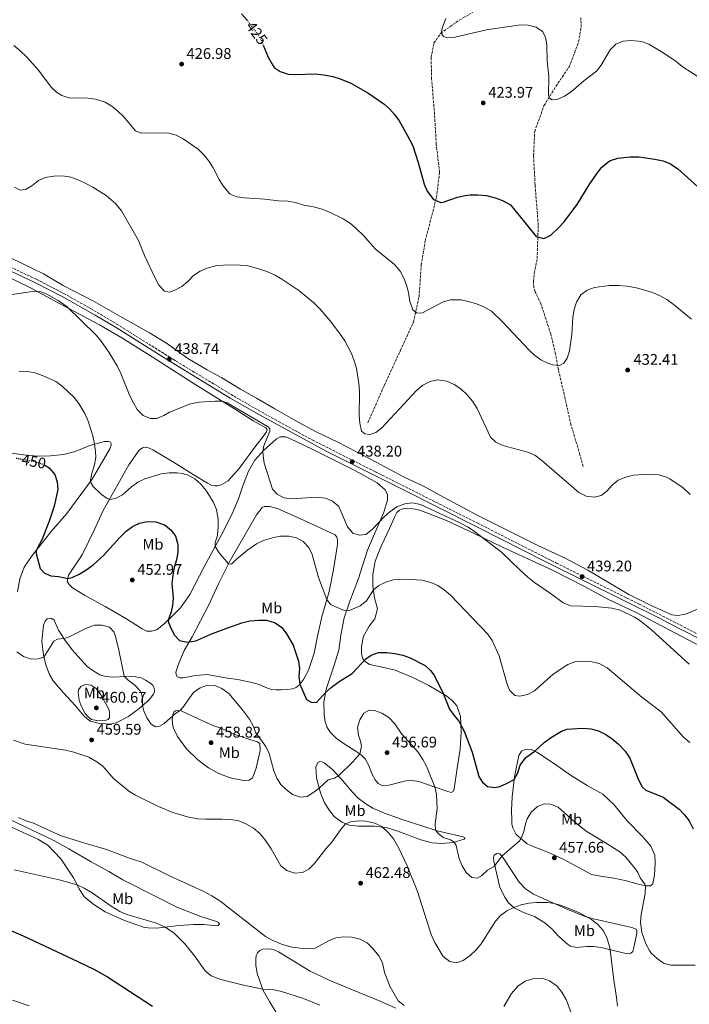
# Model space of a CAD drawing. Units: metres. Extents: x 587330 to 590794, y 4701221 to 4703577.
# Drawn here: x 589019 to 589453, y 4702046 to 4702686 of the extents above; entities that cross this region are included whole.
import ezdxf
from ezdxf.enums import TextEntityAlignment as Align

# ---------------------------------------------------------------- set-up
doc = ezdxf.new("R2010")
doc.units = ezdxf.units.M
doc.header["$MEASUREMENT"] = 0
doc.linetypes.add('DGN Style 3', pattern=[2.435891, 1.739922, -0.695969])
doc.linetypes.add('DGN Style 5', pattern=[1.217945, 0.521977, -0.695969])
for name, color, linetype, lineweight in [('Barranco lineal', 142, 'DGN Style 3', 13), ('Camino', 7, 'DGN Style 3', 0), ('Cota de curva de nivel directora', 7, 'Continuous', 0), ('Cota de punto acotado terreno', 7, 'Continuous', 0), ('Curva de nivel directora', 30, 'Continuous', 30), ('Curva de nivel directora no vista', 30, 'DGN Style 5', 30), ('Curva de nivel intermedia', 30, 'Continuous', 0), ('Etiqueta de uso rústico', 92, 'Continuous', 0), ('Línea de cambio de uso (parcela vista)', 92, 'Continuous', 0), ('Margen derecho', 7, 'Continuous', 0), ('Punto acotado terreno (símbolo)', 7, 'Continuous', 0)]:
    doc.layers.add(name, color=color, linetype=linetype, lineweight=lineweight)
doc.styles.add('Style-Arial', font='arial.ttf')

# ---------------------------------------------------------------- blocks, each defined once
blk = doc.blocks.new('5PATER')
at = {"layer": 'Punto acotado terreno (símbolo)', "linetype": 'Continuous', "lineweight": 0}
h = blk.add_hatch(color=51, dxfattribs=at)
edge = h.paths.add_edge_path()
edge.add_ellipse((0, 0), major_axis=(-0.11, -0.111), ratio=0.999422, start_angle=0, end_angle=360)

msp = doc.modelspace()

# ---------------------------------------------------------------- linework, layer by layer
at = {"layer": 'Barranco lineal', "color": 142, "linetype": 'DGN Style 3', "lineweight": 13}
for points in [[(589244.64, 4702423.8, 434.67), (589255.23, 4702447.98, 433.46), (589265.76, 4702470.79, 432.26), (589274.21, 4702489.17, 430.45), (589277.81, 4702505.53, 429.54), (589279.3, 4702526.22, 428.34), (589281.9, 4702541.9, 426.83), (589289.11, 4702570.04, 425.02), (589291.18, 4702586.43, 424.42), (589289.02, 4702604.52, 423.51), (589287.9, 4702624.09, 422.61), (589285.99, 4702646.98, 422), (589285.68, 4702660.91, 420.8), (589287.5, 4702670.26, 420.19), (589291.88, 4702676.68, 420.19), (589303.9, 4702685.2, 418.99), (589315.69, 4702692.04, 418.32)], [(589384.46, 4702395.26, 433.82), (589382.29, 4702403.02, 433.7), (589376.45, 4702422.32, 432.74), (589372.66, 4702439.46, 432.14), (589368.31, 4702458.22, 430.63), (589366.42, 4702468.43, 429.72), (589363.35, 4702481.46, 429.12), (589356.91, 4702500.97, 427.91), (589353.3, 4702508.89, 427.31), (589352.31, 4702511.85, 427.01), (589352.12, 4702515.66, 426.41), (589352.63, 4702520.98, 426.1), (589354.52, 4702530.45, 426.1), (589355.19, 4702552.12, 424.6), (589353.14, 4702578.32, 422.79), (589352.16, 4702597.27, 421.58), (589352.92, 4702612.88, 421.58), (589358.91, 4702629.63, 420.37), (589366.64, 4702642.2, 419.77), (589375.21, 4702654.88, 419.17), (589381.37, 4702671.02, 418.14), (589383.05, 4702680.65, 417.24), (589382.9, 4702686.82, 416.63)]]:
    msp.add_polyline3d(points, dxfattribs=at)
at = {"layer": 'Camino', "color": 7, "linetype": 'DGN Style 3', "lineweight": 0}
msp.add_polyline3d([(589001.27, 4702530.15, 438.96), (589029.41, 4702516.95, 439.09), (589047.24, 4702507.71, 439.14), (589064.68, 4702497.92, 439.04), (589081.72, 4702487.85, 438.7), (589118.17, 4702464.98, 438.74), (589160.65, 4702439.21, 439.16), (589186.61, 4702424.54, 438.73), (589208.56, 4702412.58, 438.26), (589249.43, 4702391.95, 438.17), (589315.89, 4702358.52, 439.29), (589366.95, 4702332.64, 439.16), (589420.72, 4702306.03, 439.29), (589438.58, 4702296.88, 439.02), (589471.09, 4702280.23, 438.54), (589507.92, 4702261.83, 438.45), (589518.93, 4702257.1, 438.5), (589522.77, 4702257.37, 438.53), (589523.9, 4702257.72, 438.53), (589524.84, 4702258.24, 438.5), (589525.53, 4702258.9, 438.41), (589527.76, 4702262.9, 438.11), (589529.48, 4702267.32, 437.96)], dxfattribs=at)
at = {"layer": 'Curva de nivel directora', "color": 30, "linetype": 'Continuous', "lineweight": 30, "flags": 128}
for points, elevation in [([(589162.53, 4702689.23), (589166.17, 4702685.18)], 425), ([(589176.7, 4702669.05), (589179.95, 4702661.1), (589183.04, 4702655.46), (589183.74, 4702654.54), (589187.71, 4702651.78), (589192.91, 4702650.18), (589197.9, 4702649.92), (589210.11, 4702650.26), (589216.02, 4702649.71), (589221.94, 4702648.63), (589226.72, 4702647.17), (589233.48, 4702644.29), (589244.69, 4702638.01), (589254.88, 4702630.86), (589258.66, 4702627.61), (589261.95, 4702623.88), (589264.88, 4702619.77), (589270.01, 4702610.97), (589273.8, 4702603.53), (589277.29, 4702592.82), (589281.05, 4702578.78), (589283.12, 4702574.2), (589287.19, 4702568.84), (589291.98, 4702566.84), (589293.53, 4702567.05), (589302.82, 4702570.15), (589307.69, 4702571.26), (589311.09, 4702571.8), (589316.09, 4702571.88), (589321.57, 4702571.29), (589327.28, 4702569.8), (589332, 4702568.16), (589337.2, 4702565.18), (589353.91, 4702544.64), (589358.78, 4702543.42), (589363.37, 4702545.58), (589368.42, 4702550.38), (589371.74, 4702554.08), (589380.42, 4702565.58), (589388.3, 4702578.3), (589393.36, 4702585.8), (589396.55, 4702589.68), (589400.34, 4702592.95), (589402.08, 4702593.97), (589406.85, 4702595.54), (589414.54, 4702596.39), (589420.39, 4702596.45), (589430.98, 4702595.01), (589436.38, 4702593.78), (589440.99, 4702591.84), (589445.85, 4702588.55), (589449.95, 4702584.91), (589460.97, 4702574.98)], 425), ([(589035.03, 4702396.12), (589037.84, 4702394.51), (589041.52, 4702390.08), (589042.97, 4702385.43), (589043.3, 4702380.43), (589041.09, 4702369.63), (589037.86, 4702359.77), (589033.24, 4702348.25), (589029.23, 4702340.78), (589029.4, 4702338.88), (589031.97, 4702329.09), (589034.59, 4702326.29), (589038.78, 4702324.34), (589043.79, 4702323.93), (589049.89, 4702322.61), (589052.74, 4702323.36), (589057.32, 4702325.5), (589061.58, 4702328.02), (589066.27, 4702331.5), (589073.08, 4702337.57), (589083.5, 4702349.09), (589087.72, 4702353.32), (589091.83, 4702356.5), (589096.36, 4702358.62), (589101.56, 4702359.56), (589107.08, 4702359.42), (589112.65, 4702357.48), (589116.83, 4702354.29), (589119.65, 4702350.04), (589121.21, 4702344.8), (589121.24, 4702339.72), (589120.43, 4702334.79), (589118.96, 4702329.71), (589117.94, 4702324.61), (589117.47, 4702319.42), (589118.2, 4702310.1), (589117.74, 4702305.14), (589116.97, 4702300.97), (589115.01, 4702295.68), (589115.23, 4702294.07), (589117.05, 4702289.43), (589119.02, 4702285.8), (589122.35, 4702282.28), (589127.3, 4702281.25), (589133.01, 4702282.23), (589142.77, 4702286.46), (589153.05, 4702290.4), (589162.9, 4702293.75), (589167.98, 4702295.07), (589173.77, 4702295.63), (589178.77, 4702295.47), (589184.44, 4702293.75), (589188.78, 4702290.71), (589191.81, 4702286.72), (589196.06, 4702279.42), (589199.66, 4702269.04), (589200.23, 4702264.11), (589199.89, 4702258.99), (589200.44, 4702254.05), (589204.71, 4702243.95), (589207.74, 4702242.3), (589211.34, 4702242.13), (589217.11, 4702248.53), (589220.77, 4702251.93), (589226.04, 4702255.78), (589234.39, 4702260.97), (589243.29, 4702270.57), (589246.71, 4702272.84), (589251.44, 4702274.47), (589256.82, 4702274.56), (589262.12, 4702273.9), (589267.21, 4702272.78), (589271.97, 4702271.19), (589281.81, 4702266.09), (589285.53, 4702262.73), (589287.82, 4702259.37), (589293.77, 4702247.43), (589297.68, 4702237.84), (589300.53, 4702233.75), (589303.74, 4702229.88), (589307.14, 4702223.57), (589312.24, 4702209.95), (589316.58, 4702194.12), (589318.83, 4702190.5), (589322.17, 4702187.6), (589327.13, 4702186.85), (589330.26, 4702187.62), (589334.56, 4702189.45), (589339.53, 4702192.11), (589341.98, 4702196.36), (589343.48, 4702201.31), (589347.18, 4702206.32), (589352.99, 4702210.43), (589359.1, 4702216.18), (589363.1, 4702219.16), (589370.22, 4702223.48), (589373.78, 4702224.81), (589383.78, 4702225.34), (589389.41, 4702224.9), (589394.28, 4702223.78), (589398.98, 4702221.43)], 450), ([(589398.98, 4702221.43), (589403.24, 4702218.48), (589407.05, 4702215.17), (589411.58, 4702210.5), (589414.72, 4702205.98), (589420.23, 4702191.9), (589422.57, 4702187.3), (589424.97, 4702185.18), (589436.19, 4702180.59), (589446.58, 4702172.78), (589450.09, 4702169.21), (589453.09, 4702165.22), (589455.69, 4702160)], 450), ([(589011.82, 4702094.44), (589020.96, 4702090.57), (589056.44, 4702073.94), (589066.85, 4702068.89), (589075.57, 4702064.01), (589104.81, 4702044.93)], 475)]:
    msp.add_lwpolyline(points, dxfattribs=dict(at, elevation=elevation))
at = {"layer": 'Curva de nivel directora no vista', "color": 30, "linetype": 'DGN Style 5', "lineweight": 30, "flags": 128}
for points, elevation in [([(589166.17, 4702685.18), (589166.27, 4702685.08), (589172.93, 4702676.28), (589175.5, 4702671.99), (589176.7, 4702669.05)], 425), ([(589016.4, 4702400.84), (589028.44, 4702398.51), (589033.51, 4702396.98), (589035.03, 4702396.12)], 450)]:
    msp.add_lwpolyline(points, dxfattribs=dict(at, elevation=elevation))
at = {"layer": 'Curva de nivel intermedia', "color": 30, "linetype": 'Continuous', "lineweight": 0, "flags": 128}
for points, elevation in [([(589295.29, 4702686.18), (589293.3, 4702681.37), (589292.38, 4702677.97), (589292.66, 4702676.03), (589293.69, 4702674.54), (589296.13, 4702673.79), (589301, 4702674.05), (589321.53, 4702678.91), (589343.66, 4702682.11), (589348.66, 4702682.03), (589353.94, 4702680.66), (589358.01, 4702677.75), (589359.89, 4702674.07), (589360.69, 4702669.13), (589360.91, 4702658.82), (589362.11, 4702648.65), (589361.95, 4702636.48), (589362.44, 4702634.49), (589364.21, 4702633.39), (589367.42, 4702633.69), (589372.14, 4702635.81), (589376.62, 4702638.76), (589384.81, 4702645.74), (589392.95, 4702652.02), (589396.09, 4702655.92), (589401.94, 4702665.91), (589405.58, 4702669.57), (589410.33, 4702671.57), (589415.31, 4702671.99), (589420.35, 4702671.62), (589422.17, 4702671.26), (589426.88, 4702669.56)], 420), ([(589014.86, 4702668.65), (589018.73, 4702665.48), (589023.23, 4702661.12), (589030.94, 4702652.76), (589038.99, 4702641.76), (589042.61, 4702638.35), (589045.94, 4702636.24), (589050.46, 4702634.78), (589062.8, 4702634.56), (589067.75, 4702633.93), (589074.07, 4702631.98), (589078.37, 4702629.44), (589082.42, 4702626.12), (589085.94, 4702622.56), (589093.86, 4702613.24), (589097.45, 4702611.82), (589109.99, 4702612.07), (589115.38, 4702611.76), (589120.22, 4702610.51), (589124.82, 4702608.03), (589134.36, 4702601.35), (589138.46, 4702597.43), (589141.54, 4702593.46), (589144.24, 4702589.21), (589148.14, 4702581.75), (589150.8, 4702577.52), (589154.31, 4702573.03), (589155.24, 4702572.25), (589159.51, 4702570.58), (589164.45, 4702569.83), (589177.71, 4702569.02), (589186.69, 4702567.87), (589192.65, 4702567.68), (589197.58, 4702566.87), (589202.98, 4702565.06), (589209.22, 4702563.92), (589214.89, 4702562.38), (589219.72, 4702560.62), (589228.67, 4702556.15), (589233.28, 4702553.1), (589237.12, 4702549.9), (589241.93, 4702545.15), (589249.29, 4702536.6), (589261.85, 4702526.46), (589265.52, 4702522.11), (589267.93, 4702517.7), (589269.75, 4702513.16), (589271.08, 4702508.34), (589271.94, 4702502.41), (589273.5, 4702497.69), (589273.86, 4702497.04), (589276.27, 4702495.1), (589279.64, 4702495.03), (589293.39, 4702502.33), (589298.22, 4702503.67), (589305.04, 4702503.5), (589309.96, 4702502.61), (589315.17, 4702500.96), (589319.85, 4702499.1), (589324.86, 4702496.25), (589332.04, 4702489.29), (589349.38, 4702470.82), (589353.05, 4702467.46), (589356.85, 4702464.64), (589361.36, 4702462.46), (589364.76, 4702461.41), (589368.96, 4702461.04), (589371.79, 4702462.52), (589373.99, 4702465.7), (589375.5, 4702470.47), (589376.95, 4702481.05), (589377.58, 4702492.32)], 430), ([(589426.88, 4702669.56), (589435.98, 4702664.26), (589444.65, 4702658.26), (589448.51, 4702655.08), (589462.11, 4702646.54)], 420), ([(589015.17, 4702576.79), (589018.87, 4702574.81), (589022.44, 4702575.32), (589026.59, 4702577.67), (589030.88, 4702581.13), (589035.48, 4702583.1), (589040.77, 4702583.93), (589045.98, 4702584.12), (589050.93, 4702583.46), (589056.6, 4702581.49), (589061.16, 4702579.44), (589066.08, 4702576.75), (589074.65, 4702571.36), (589080.76, 4702566.18), (589084.77, 4702561.38), (589095.79, 4702542.05), (589099.64, 4702532.35), (589106.26, 4702518.04), (589108.9, 4702513.15), (589112.6, 4702509.28), (589115.82, 4702508.53), (589119.36, 4702509.76), (589123.89, 4702512.25), (589128.07, 4702515.66), (589131.5, 4702519.3), (589135.74, 4702522.17), (589140.32, 4702524.25), (589146.51, 4702525.81), (589155, 4702526.42), (589161.64, 4702526.18), (589166.6, 4702525.62), (589173, 4702524.02), (589178.28, 4702522.13), (589184.51, 4702519.59), (589188.85, 4702517.1), (589199.85, 4702509.61), (589209.32, 4702501.77), (589213.6, 4702497.42), (589220.17, 4702489.91), (589226.26, 4702481.94), (589229.58, 4702477.01), (589233.98, 4702468.73), (589235.79, 4702463.99), (589237.18, 4702459.18), (589238.87, 4702447.85), (589239.21, 4702442.86), (589239.07, 4702428.37), (589239.3, 4702423.4), (589240.58, 4702418.31), (589242.54, 4702416.62), (589245.81, 4702416.11), (589249.68, 4702417.47), (589253.68, 4702420.48), (589276.14, 4702444.7), (589280.38, 4702448.14), (589284.99, 4702450.6), (589289.91, 4702451.67), (589295.83, 4702450.81), (589300.64, 4702448.68), (589304.88, 4702445.82), (589308.99, 4702441.84), (589312.46, 4702437.79), (589315.5, 4702433.11), (589324.12, 4702414.42)], 435), ([(589377.58, 4702492.32), (589378.51, 4702497.31), (589380.12, 4702502.09), (589382.86, 4702506.84), (589387.03, 4702509.93), (589391.71, 4702511.67), (589401.45, 4702512.84), (589407.77, 4702512.81), (589412.75, 4702512.37), (589419.03, 4702511.43), (589429.37, 4702508.34), (589434.29, 4702506.24), (589438.63, 4702503.71), (589442.72, 4702500.77), (589454.65, 4702491.04)], 430), ([(589006.48, 4702505.87), (589028.28, 4702509.14), (589032.53, 4702508.79), (589036.23, 4702507.33), (589043.66, 4702503.11), (589049.48, 4702498.98), (589067.76, 4702481.18), (589071.06, 4702477.32), (589076.56, 4702469.58), (589082.16, 4702460.34), (589084.34, 4702455.84), (589090.04, 4702441.34), (589092.42, 4702436.62), (589094.98, 4702432.3), (589098.72, 4702428.58), (589103.59, 4702426.43), (589107.63, 4702426.5), (589112.19, 4702428.56), (589115.78, 4702430.73), (589129.46, 4702436), (589135.09, 4702437.2), (589145.4, 4702437.85), (589149.65, 4702437.75), (589153.23, 4702436.65), (589179.88, 4702421.03), (589180.91, 4702419.75), (589181, 4702418.22), (589177.17, 4702408.69), (589176.46, 4702405.18), (589176.56, 4702402.44), (589177.38, 4702397.5), (589182.77, 4702380.74), (589185.76, 4702377.33), (589190.14, 4702374.92), (589195.33, 4702374.45), (589211.54, 4702375.36), (589217.06, 4702374.8), (589221.66, 4702372.86), (589225.82, 4702369.31), (589231.38, 4702356.17), (589234.95, 4702352.11), (589239.01, 4702350.76), (589243.35, 4702351.3), (589247.45, 4702354.36), (589255.23, 4702362.6), (589258.92, 4702365.95), (589263.51, 4702369.1), (589268.69, 4702371.07), (589273.64, 4702371.8), (589278.7, 4702370.61), (589303.82, 4702359.03), (589309.72, 4702355.92), (589313.93, 4702353.22), (589331.33, 4702339.8), (589343.18, 4702328.23), (589348.4, 4702323.57), (589352.85, 4702320.11), (589363.89, 4702312.54), (589371.28, 4702306.89), (589376.28, 4702304.82), (589392.24, 4702304.35), (589403.06, 4702303.35), (589408.28, 4702302.09), (589417.63, 4702297.59), (589420.99, 4702295.57), (589428.73, 4702289.22), (589453.25, 4702266.96)], 440), ([(589018.32, 4702457.17), (589023.59, 4702457.08), (589028.49, 4702456.09), (589033.89, 4702454.31), (589041.98, 4702450.65), (589046.26, 4702447.54), (589054.03, 4702440.26), (589056.98, 4702436.23), (589060.91, 4702429.87), (589063.12, 4702424.9), (589066, 4702415.33), (589067.24, 4702409.85), (589067.89, 4702404.87), (589068.01, 4702401.39), (589067.21, 4702396.48), (589065.62, 4702391.6), (589064.63, 4702386.72), (589064.64, 4702385.73), (589065, 4702384.46), (589066.35, 4702382.42), (589071.81, 4702377.19), (589075.31, 4702374.67), (589077.08, 4702373.86), (589080.9, 4702374.57), (589085.27, 4702376.99), (589091.26, 4702382.25), (589095.37, 4702385.09), (589099.81, 4702387.41), (589110.42, 4702390.49), (589115.7, 4702391.27), (589120.69, 4702391.24), (589124.25, 4702390.8), (589127.97, 4702389.72), (589132.29, 4702387.34), (589136.17, 4702383.78), (589139.4, 4702379.97), (589141.92, 4702376.4), (589144.37, 4702372.03), (589146.26, 4702367.41), (589147.53, 4702361.24), (589147.38, 4702356.22), (589146.92, 4702350.84), (589145.47, 4702345.88), (589145.48, 4702343.44), (589148.14, 4702339.27), (589154.22, 4702332.1), (589156.04, 4702332.03), (589159.05, 4702334.92), (589166.77, 4702341.23), (589172.36, 4702345.16), (589176.89, 4702347.29), (589182.66, 4702349.08), (589187.62, 4702350.02), (589193.27, 4702350.08), (589198.33, 4702349.12), (589202.61, 4702346.58), (589206.22, 4702342.76), (589208.38, 4702338.24), (589212.5, 4702323.28), (589217.94, 4702309.02), (589220.28, 4702305.73), (589228.19, 4702302.35), (589230.69, 4702301.62), (589232.74, 4702301.91), (589239.59, 4702304.94), (589243.75, 4702308.04), (589248.22, 4702315.36), (589251.67, 4702318.19), (589256.33, 4702320.3), (589261.1, 4702321.69), (589268.88, 4702322.3), (589279.9, 4702321.63), (589285.46, 4702320.14), (589290, 4702317.99), (589294.14, 4702315.19), (589298.22, 4702311.75), (589322.52, 4702286.4), (589325.34, 4702282.27), (589329.75, 4702272.43), (589334.73, 4702254.69), (589336.64, 4702250.08), (589340.02, 4702246.74), (589343.27, 4702246.31), (589348.15, 4702247.38), (589352.8, 4702249.77), (589364.87, 4702260.51), (589374.37, 4702266.71), (589379.05, 4702268.46), (589384.17, 4702269.01), (589389.92, 4702268.46), (589394.8, 4702267.37), (589399.83, 4702264.68), (589422.46, 4702245.58), (589434.9, 4702235.96), (589449.45, 4702219.64), (589453.69, 4702216.05)], 445), ([(589324.12, 4702414.42), (589327.73, 4702411.25), (589332.2, 4702408.99), (589348.45, 4702404.66), (589353.01, 4702402.62), (589357.5, 4702399.31), (589381.56, 4702378.53), (589386.2, 4702376.07), (589391.47, 4702375.34), (589395.96, 4702376.5), (589399.66, 4702379.39), (589403.25, 4702383.29), (589407.04, 4702386.54), (589412.1, 4702388.48), (589417.34, 4702389.66), (589423.15, 4702390.19), (589428.53, 4702390.41), (589433.57, 4702389.98), (589438.41, 4702388.51), (589440.51, 4702387.38), (589449.28, 4702381.41), (589453.88, 4702377.26)], 435), ([(589016.84, 4702274.97), (589021.02, 4702271.88), (589026.17, 4702270.17), (589030.57, 4702270.51), (589034.35, 4702271.6), (589040.79, 4702281.91), (589043.26, 4702283.21), (589047.22, 4702283.64), (589050.32, 4702284.53), (589062.07, 4702290.36), (589067.2, 4702292.33), (589072.23, 4702292.41), (589077, 4702290.97), (589079.66, 4702288.01), (589080.65, 4702285.8), (589083.04, 4702276.08), (589086.44, 4702259.24), (589089, 4702256.52), (589093.39, 4702253.44), (589096.81, 4702249.77), (589097.72, 4702248.04), (589098.3, 4702244.91), (589098.28, 4702240.07), (589099.28, 4702236.71), (589101.25, 4702232.17), (589104.06, 4702227.96), (589106.8, 4702226.41), (589109.36, 4702226.68), (589112.3, 4702228.42), (589119.82, 4702235.01), (589122.7, 4702236.98), (589124.52, 4702238.86), (589131.43, 4702248.7), (589135.67, 4702251.73), (589140.5, 4702253.42), (589145.22, 4702253.16), (589149.83, 4702251.25), (589154.44, 4702248), (589163.34, 4702237.29), (589167.71, 4702231.38), (589170.06, 4702226.95), (589172, 4702222.34), (589178.47, 4702213.57), (589180.53, 4702209.01), (589183.62, 4702197.69), (589185.53, 4702193.07), (589188.2, 4702188.88), (589191.77, 4702185.38), (589195.77, 4702182.27), (589200.98, 4702180.53), (589205.15, 4702181.14), (589209.44, 4702183.82), (589212.98, 4702186.56), (589218.8, 4702191.94), (589223.01, 4702193.07), (589225.47, 4702194.53), (589234.88, 4702203.5), (589239.33, 4702208.74), (589240.41, 4702213.67), (589239.81, 4702217.07), (589238.57, 4702220.81), (589237.95, 4702225.77), (589239.37, 4702230.95), (589242, 4702235.19), (589245.5, 4702237.08), (589248.97, 4702236.96), (589253.66, 4702235.26), (589258.22, 4702232.27), (589262.02, 4702228.33), (589266.62, 4702221.56), (589276.96, 4702210.02), (589280.35, 4702205.18), (589282.64, 4702200.73), (589288.08, 4702187.3), (589289.22, 4702182.42), (589289.56, 4702173.28)], 455), ([(589068.7, 4702230.41), (589065.25, 4702231.12), (589063.18, 4702232.53), (589061.16, 4702235.04), (589058.8, 4702239.49), (589057.24, 4702243.5), (589056.55, 4702248.51), (589056.9, 4702250.41), (589058.54, 4702252.63), (589061.61, 4702253.88), (589065, 4702253.43), (589068.27, 4702251.13), (589071.26, 4702247.13), (589076.57, 4702237.7), (589076.96, 4702235.92), (589076.81, 4702232.39), (589076.05, 4702231.09), (589074.74, 4702230.53), (589068.7, 4702230.41)], 460), ([(589014.57, 4702217.72), (589022.12, 4702215.04), (589048.46, 4702211.19), (589053.81, 4702209.95), (589063.51, 4702206.59), (589068.6, 4702203.54), (589072.77, 4702200.58), (589079.19, 4702192.9), (589089.48, 4702184.49), (589093.83, 4702182.03), (589108.81, 4702174.65), (589117.99, 4702170.69), (589127.47, 4702167.79), (589134.06, 4702166.5), (589139.28, 4702166.27), (589150.09, 4702166.44), (589155.69, 4702166.04), (589160.83, 4702165.16), (589165.5, 4702163.39), (589170.42, 4702160.45), (589174.55, 4702157.07), (589177.76, 4702153.21), (589181.91, 4702147.15), (589188.04, 4702136.13), (589191.96, 4702133.06), (589197.26, 4702131.36), (589202.24, 4702131.62), (589206.25, 4702133.84), (589209.8, 4702137.37), (589217.4, 4702147.07), (589221.19, 4702151.31), (589226.84, 4702159.43), (589230.06, 4702163.34), (589233.25, 4702164.68), (589238.25, 4702165.25), (589243.26, 4702165.02), (589249.12, 4702163.8), (589253.66, 4702161.53), (589258.1, 4702157.43), (589261.19, 4702153.54), (589264.74, 4702147.47), (589270.04, 4702136.04), (589276.89, 4702119.45), (589285.61, 4702091.53), (589288.1, 4702086.22), (589293.52, 4702077.26), (589297.83, 4702073.84), (589302.24, 4702073.16), (589306.42, 4702074.55), (589310.99, 4702077.87), (589314.7, 4702081.22), (589318.06, 4702085.4), (589327.39, 4702100.07), (589330.64, 4702103.85), (589334.73, 4702106.79), (589339.28, 4702109.01), (589344.15, 4702110.67), (589349.04, 4702111.71), (589353.97, 4702112.25), (589361.18, 4702112.32)], 460), ([(589289.56, 4702173.28), (589288.3, 4702163.29), (589288.59, 4702159.12), (589290.43, 4702156.78), (589293.59, 4702154.45), (589298.33, 4702152.82), (589300.71, 4702151.43), (589301.83, 4702149.23), (589303.93, 4702140.65), (589305.92, 4702135.98), (589308.4, 4702131.63), (589312.17, 4702128.44), (589315.49, 4702128.01), (589318.35, 4702129.64), (589322.25, 4702133.21), (589326.6, 4702135.69), (589331.63, 4702142.23), (589342.9, 4702152.16), (589344.1, 4702153.7), (589345.92, 4702158.3), (589346.9, 4702163.3), (589348.03, 4702166.62), (589350.67, 4702170.92), (589354.68, 4702174.51), (589359.32, 4702176.38), (589363.26, 4702176), (589368.1, 4702174.06), (589378.6, 4702164.8), (589386.37, 4702158.49), (589398.9, 4702151.08), (589408.14, 4702145.07), (589412.01, 4702141.61), (589418.54, 4702133.74), (589419.81, 4702131.8), (589421.33, 4702128.24), (589424.37, 4702124.17), (589424.71, 4702123.12), (589424.64, 4702118.16), (589422.03, 4702104.49), (589421.61, 4702099.5), (589422.42, 4702092.74), (589424.97, 4702085.35), (589427.34, 4702080.96), (589428.57, 4702079.3), (589432.29, 4702075.85), (589436.49, 4702072.89), (589441.33, 4702071.62), (589457.03, 4702071.5)], 455), ([(589017.88, 4702167.39), (589022.78, 4702165.26), (589027.56, 4702163.71), (589041.17, 4702157.37), (589045.81, 4702155.51), (589058.73, 4702151.35), (589074.95, 4702146.71), (589091.7, 4702140.31), (589097.47, 4702138.62), (589115.44, 4702129.82), (589138.2, 4702119.42), (589143.42, 4702116.58), (589148.43, 4702113.21), (589178.11, 4702090.22), (589182.47, 4702087.78)], 465), ([(589015.03, 4702133.37), (589044.31, 4702126.85), (589055.98, 4702123.71), (589060.51, 4702121.6), (589065.66, 4702118.51), (589077.99, 4702109.93), (589083.65, 4702106.48), (589088.16, 4702104.41), (589107.41, 4702098.71), (589113.13, 4702096.32), (589118.7, 4702092.52), (589125.82, 4702085.39), (589132.11, 4702077.67), (589138.95, 4702067.79), (589142.88, 4702064.64), (589149.12, 4702062.2), (589162.99, 4702058.81), (589176.44, 4702055.96), (589183.73, 4702055.49), (589188.6, 4702054.33), (589202.9, 4702049.79), (589213.42, 4702045.63)], 470), ([(589361.18, 4702112.32), (589365.55, 4702111.65), (589370.38, 4702110.23), (589381.99, 4702105.56), (589389.76, 4702101.18), (589393.76, 4702098.18), (589397.46, 4702093.91), (589399.82, 4702089.37), (589401.32, 4702084.62), (589401.9, 4702081.57), (589404.18, 4702061.69), (589406.07, 4702050.63), (589406.6, 4702044.88)], 460), ([(589182.47, 4702087.78), (589188.53, 4702085.07), (589195.18, 4702083.25), (589200.63, 4702082.48), (589205.66, 4702082.28), (589210.32, 4702082.59), (589219.07, 4702087.4), (589223.87, 4702089.32), (589228.82, 4702090.04), (589233.99, 4702089.8), (589239.53, 4702088.35), (589244.12, 4702086.07), (589247.7, 4702082.59), (589251.77, 4702077.55), (589254.01, 4702073.08), (589255.47, 4702066.86), (589259.04, 4702057.52), (589264.37, 4702048.35), (589268.14, 4702045.44)], 465), ([(589332.84, 4702044.61), (589337.93, 4702053.24), (589341.94, 4702057.95), (589346.62, 4702061.16), (589352.3, 4702062.88), (589357.79, 4702063.1), (589362.49, 4702061.43), (589367.38, 4702057.92), (589370.59, 4702054.08), (589373.34, 4702049.24), (589384.53, 4702019.34)], 465), ([(589013.99, 4702048.9), (589024.7, 4702045.11)], 480)]:
    msp.add_lwpolyline(points, dxfattribs=dict(at, elevation=elevation))
at = {"layer": 'Línea de cambio de uso (parcela vista)', "color": 92, "linetype": 'Continuous', "lineweight": 0}
for points in [[(589005.3, 4702534.33, 438.26), (589034.1, 4702520.45, 438.26), (589046.85, 4702512.97, 438.56), (589066.97, 4702502.57, 438.56), (589085.17, 4702492.02, 438.26), (589102.87, 4702482.08, 437.36), (589114.47, 4702475, 437.36), (589127.69, 4702465.48, 437.96), (589140.39, 4702458.03, 438.87), (589149.82, 4702452.9, 440.07), (589161.84, 4702445.54, 440.07), (589172.35, 4702439.7, 440.07), (589184.32, 4702432.73, 439.77), (589197.92, 4702425.08, 438.87), (589210.54, 4702418.15, 437.06)], [(588989.45, 4702529.02, 438.74), (589025.55, 4702511.3, 439.95), (589040.8, 4702503.2, 440.25), (589070.48, 4702487.39, 439.35), (589084.85, 4702478.97, 438.74), (589104.67, 4702466.65, 438.74), (589122.23, 4702455.41, 439.35), (589131.31, 4702449.45, 439.05), (589159.72, 4702431.75, 440.55), (589170.26, 4702424.97, 440.55), (589178.44, 4702420.56, 440.55), (589179.23, 4702419.24, 440.25), (589178.68, 4702417.53, 440.25), (589170.63, 4702407.08, 441.16), (589161.14, 4702394.1, 442.97), (589154.02, 4702386.12, 443.87), (589149.47, 4702383.45, 444.23), (589147.07, 4702382.81, 444.47), (589145.22, 4702382.74, 444.72), (589143.37, 4702382.99, 445.02), (589140.43, 4702384.49, 445.02), (589131.2, 4702390.11, 444.72), (589120.26, 4702397.07, 443.81), (589112.6, 4702401.67, 442.3), (589104.96, 4702406.2, 441.7), (589102.22, 4702407.49, 441.7), (589099.99, 4702407.91, 441.7), (589098.23, 4702407.53, 441.7), (589096.15, 4702405.9, 442), (589089.47, 4702396.37, 442.3), (589072.51, 4702366.41, 445.92), (589067.18, 4702354.44, 447.13), (589059.2, 4702338.06, 448.64), (589050.27, 4702324.8, 449.84), (589049.54, 4702320.59, 450.14), (589050.68, 4702318.63, 450.45), (589052.98, 4702316.51, 451.05), (589060.67, 4702311.7, 453.16), (589074.02, 4702304.36, 453.76), (589087.42, 4702296.55, 453.76), (589098.07, 4702289.85, 452.56), (589101.19, 4702288.49, 452.56), (589104.27, 4702288.34, 452.56), (589107.66, 4702289.33, 451.35), (589112.38, 4702293.14, 450.45), (589117.72, 4702298.28, 449.54), (589122.97, 4702303.67, 449.54), (589129.01, 4702312.31, 448.64), (589138.4, 4702330.14, 446.83), (589151.25, 4702354.29, 443.51), (589157.16, 4702366.22, 442.3), (589160.84, 4702375.05, 442.3), (589163.4, 4702382.85, 441.7), (589167.08, 4702392.42, 441.4), (589171.33, 4702399.38, 440.8), (589177.16, 4702405.98, 439.89), (589182.63, 4702411.04, 439.29), (589185.4, 4702413.42, 439.29), (589187.77, 4702414.72, 438.99), (589191.06, 4702414.68, 438.99), (589193.95, 4702413.52, 438.99), (589208.4, 4702406.53, 438.68), (589236.61, 4702392.58, 438.68), (589250.74, 4702384.84, 438.68), (589255.77, 4702380.12, 438.68), (589257.38, 4702376.93, 439.29), (589257.37, 4702373.41, 439.29), (589254.99, 4702365.74, 439.59), (589244.4, 4702341.09, 441.1), (589238.57, 4702322.63, 442.6), (589232.93, 4702307.98, 444.11), (589229.13, 4702297.16, 445.62), (589227.05, 4702285.77, 446.22), (589225.79, 4702276.01, 447.43), (589222.76, 4702266.31, 448.03), (589217.49, 4702250.69, 449.84), (589216.02, 4702242.4, 450.45), (589216.17, 4702234.09, 451.05), (589216.99, 4702229.62, 451.65), (589218.3, 4702225.85, 451.95), (589220.33, 4702222.66, 452.56), (589224.11, 4702218.84, 452.86), (589229.17, 4702215.16, 453.76), (589236.4, 4702210.76, 454.07), (589240.18, 4702208.16, 455.27)], [(589210.54, 4702418.15, 437.06), (589225.1, 4702411.08, 436.45), (589243.42, 4702401.56, 436.15), (589256.03, 4702394.96, 437.06), (589268.25, 4702388.39, 438.56), (589280.8, 4702382.69, 439.47), (589294.04, 4702375.33, 439.17), (589315.46, 4702363.82, 438.26), (589354.56, 4702344.17, 438.26), (589372.58, 4702335.79, 438.26), (589387.28, 4702327.95, 438.26), (589414.01, 4702312.33, 438.87), (589428.41, 4702305.08, 438.87), (589441.82, 4702299.09, 438.56), (589445.77, 4702298.64, 438.56), (589450.68, 4702299.52, 438.56), (589460.64, 4702303.51, 438.56)], [(589031.33, 4702402.16, 450.13), (589038.71, 4702402.19, 448.62), (589047.12, 4702403.08, 448.01), (589054.53, 4702405.18, 446.81), (589064.05, 4702409.02, 445.6), (589073.64, 4702411.53, 443.79), (589076.47, 4702411.5, 443.55), (589077.5, 4702411.09, 443.31), (589078.02, 4702410.39, 443.25), (589078.03, 4702409.38, 443.25), (589077.05, 4702406.87, 443.25), (589065.73, 4702387.22, 444.82), (589049.27, 4702364.81, 447.53), (589039.08, 4702353.15, 449.04), (589026.69, 4702337.6, 450.25), (589021.56, 4702329.9, 451.45), (589018.72, 4702322.46, 452.36), (589017.18, 4702314.07, 452.36)], [(589013.35, 4702403.98, 450.13), (589024.27, 4702402.57, 450.13), (589031.33, 4702402.16, 450.13)], [(589188.35, 4702250.35, 451.56), (589185.14, 4702250.4, 452.16), (589182.31, 4702250.57, 452.16), (589179.82, 4702251.27, 453.07), (589177.45, 4702252.26, 453.07), (589174.14, 4702253.75, 453.67), (589170.14, 4702254.87, 453.67), (589160.2, 4702256.94, 453.67), (589153.49, 4702257.99, 454.03), (589140.41, 4702260.26, 454.03), (589132.74, 4702259.74, 453.73), (589124.81, 4702258.04, 453.43), (589122.58, 4702258.05, 453.43), (589120.97, 4702258.78, 453.13), (589120.2, 4702260.2, 452.82), (589120.03, 4702261.85, 452.82), (589121.93, 4702267.65, 451.92), (589125.39, 4702275.88, 450.71), (589130.49, 4702284.67, 449.57), (589141.45, 4702305.46, 447.76), (589147.65, 4702319.21, 446.55), (589155.31, 4702334.24, 444.74), (589172.29, 4702364.05, 442.03), (589175.95, 4702368.75, 441.18), (589177.3, 4702369.33, 441.18), (589180.9, 4702369.45, 441.12), (589186.29, 4702367.87, 441.18), (589198.45, 4702362.54, 442.21), (589207.93, 4702358.11, 442.51), (589223.37, 4702350.92, 441), (589224.45, 4702349.46, 441), (589224.88, 4702347.67, 441.3), (589224.89, 4702344.8, 441.61), (589222.29, 4702328.45, 443.72), (589219.42, 4702314.22, 444.62), (589214.7, 4702297.64, 445.83), (589211.94, 4702285.2, 447.03), (589209.86, 4702274.06, 448.24), (589206.09, 4702263.11, 448.84), (589202.92, 4702256.94, 449.45), (589200.31, 4702253.52, 450.05), (589198.05, 4702251.78, 450.65), (589195.73, 4702250.95, 450.95), (589192.44, 4702250.5, 451.26), (589188.35, 4702250.35, 451.56)], [(589240.18, 4702208.16, 455.27), (589242.91, 4702205.52, 455.87), (589245.28, 4702201.27, 456.48), (589247.39, 4702195.46, 456.78), (589249.35, 4702191.94, 456.78), (589251.19, 4702189.42, 456.78), (589253.9, 4702188.26, 456.78), (589258.12, 4702188.48, 456.48), (589269.15, 4702191.19, 456.48), (589273.58, 4702191.4, 456.48), (589277.68, 4702190.9, 456.48), (589288.29, 4702187.23, 454.97), (589295.81, 4702184.44, 453.16), (589298.64, 4702183.77, 453.16), (589300.16, 4702184.51, 452.56), (589300.71, 4702185.94, 452.56), (589302.51, 4702199.36, 452.56), (589304.58, 4702211.74, 451.65), (589305.07, 4702223.01, 450.45), (589304.73, 4702233.19, 449.54), (589302.4, 4702239.9, 449.24), (589299.52, 4702243.13, 449.24), (589295.78, 4702246.25, 449.84), (589284.1, 4702253.07, 450.75), (589273.78, 4702258.37, 451.05), (589262.38, 4702263.02, 451.35), (589252.95, 4702265.19, 451.05), (589245.61, 4702266.8, 450.45), (589242.92, 4702268.74, 450.15), (589241.24, 4702270.56, 449.84), (589240.53, 4702273.79, 449.84), (589240.53, 4702278.43, 449.54), (589241.88, 4702285.15, 449.24), (589245.39, 4702291.67, 448.34), (589249.22, 4702296.34, 447.73), (589250.78, 4702302.97, 446.53), (589248.94, 4702310.1, 445.62), (589247.9, 4702317.76, 444.72), (589247.87, 4702325.32, 444.11), (589249.3, 4702333.89, 443.21), (589253.34, 4702343.65, 442), (589258.94, 4702355.6, 441.1), (589262.02, 4702362.81, 440.8), (589263.52, 4702365.47, 440.8), (589265.11, 4702366.99, 440.8), (589267.25, 4702367.89, 440.8), (589270.23, 4702368.21, 440.8), (589274.11, 4702367.97, 440.8), (589278.3, 4702367.08, 441.1), (589295.68, 4702360.3, 440.19), (589313.62, 4702351.87, 440.19), (589332.06, 4702343.05, 439.59), (589364.87, 4702327.76, 439.29), (589384.75, 4702317.59, 439.29), (589400.83, 4702309.01, 439.89), (589418.67, 4702300.53, 439.89), (589465.33, 4702276.01, 438.38)], [(589079.55, 4702258.54, 456.38), (589087.11, 4702258.98, 454.88), (589093.92, 4702258.88, 453.97), (589097.43, 4702258.19, 453.97), (589100.32, 4702256.69, 453.67), (589103.03, 4702254.91, 453.67), (589104.76, 4702253.48, 453.67), (589105.66, 4702252.01, 453.67), (589106.06, 4702250.38, 453.67), (589106.05, 4702248.96, 453.97), (589105.55, 4702247.5, 453.97), (589102.61, 4702243.87, 453.97), (589096.27, 4702238.31, 455.48), (589089.15, 4702233.07, 456.99), (589081.19, 4702228.82, 458.19), (589077.44, 4702228.1, 459.1), (589069.25, 4702228.58, 459.1), (589064.6, 4702229.88, 459.4), (589062.35, 4702231.41, 459.7), (589060.36, 4702233.46, 459.7), (589054.83, 4702239.93, 459.1), (589047.04, 4702248.47, 457.59), (589040.4, 4702256.12, 456.68), (589038.02, 4702260.29, 456.08), (589035.62, 4702266.53, 455.48), (589034.02, 4702272.91, 454.88), (589033.05, 4702281.89, 453.97), (589034.18, 4702292.27, 453.37), (589035.21, 4702294.92, 453.37), (589036.46, 4702296.49, 453.07), (589038.3, 4702296.93, 453.07), (589039.59, 4702296.71, 453.07), (589040.9, 4702295.58, 453.37), (589043.85, 4702289.14, 453.67), (589047.67, 4702282.91, 455.18), (589052.75, 4702276.23, 456.08), (589062.49, 4702265.43, 457.71), (589066.05, 4702262.95, 457.29), (589070.67, 4702260, 457.29), (589074.31, 4702258.95, 457.29), (589079.55, 4702258.54, 456.38)], [(589163.95, 4702191.45, 458.19), (589155.32, 4702193.27, 459.4), (589147.83, 4702196.06, 459.1), (589141.08, 4702199.7, 458.8), (589134.18, 4702204.96, 458.49), (589126.85, 4702212.08, 457.59), (589121.01, 4702220, 456.38), (589118.31, 4702225.82, 456.08), (589117.76, 4702228.64, 455.78), (589117.65, 4702231.15, 455.48), (589118.09, 4702234.21, 455.18), (589118.74, 4702235.77, 454.87), (589119.72, 4702236.8, 454.87), (589121.14, 4702237.02, 454.87), (589123.37, 4702236.71, 455.18), (589133.63, 4702231.95, 456.38), (589144.07, 4702227.14, 456.99), (589149.77, 4702225.13, 456.99), (589158.18, 4702221.33, 456.68), (589166.11, 4702218.7, 455.48), (589172.79, 4702216.67, 455.48), (589174.44, 4702215.4, 455.78), (589174.64, 4702210.94, 456.08), (589172.07, 4702199.46, 456.99), (589169.78, 4702193.19, 457.89), (589167.6, 4702191.64, 457.89), (589163.95, 4702191.45, 458.19)], [(589428, 4702123, 454.63), (589425.02, 4702123.05, 454.93), (589419.21, 4702124.36, 456.14), (589412.48, 4702126.2, 456.74), (589404.24, 4702128.08, 456.74), (589395.5, 4702129.25, 457.35), (589389.84, 4702130.46, 457.35), (589371.7, 4702140.16, 457.35), (589361.39, 4702144.94, 457.05), (589351.94, 4702148.57, 456.74), (589347.96, 4702150.42, 456.14), (589340.82, 4702156.48, 454.03), (589338.75, 4702160.68, 453.43), (589338.13, 4702163.19, 452.82), (589337.95, 4702165.65, 452.52), (589337.8, 4702171.94, 452.22), (589338.25, 4702180.94, 451.32), (589339.71, 4702193.73, 449.81), (589342.67, 4702207.75, 449.2), (589344.43, 4702210.44, 448.9), (589346.26, 4702211.47, 448.9), (589348.12, 4702211.8, 449.2), (589350.79, 4702211.49, 449.81), (589354.26, 4702209.82, 450.11), (589365.84, 4702202.25, 452.22), (589376.05, 4702194.95, 452.82), (589386.98, 4702188.13, 452.52), (589397.02, 4702182.49, 452.52), (589404.37, 4702175.57, 452.82), (589412.64, 4702165.38, 452.82), (589422.81, 4702154.99, 452.82), (589428.34, 4702148.79, 452.82), (589430.84, 4702142.88, 453.43), (589431.11, 4702137.73, 453.43), (589430.7, 4702130.16, 453.43), (589429.59, 4702124.37, 453.73), (589428, 4702123, 454.63)], [(589292.61, 4702150.62, 456.08), (589286.18, 4702150.91, 456.99), (589279.06, 4702152.88, 458.49), (589264.11, 4702158.57, 459.7), (589257.04, 4702160.67, 459.7), (589248.73, 4702161.77, 460.61), (589238.5, 4702161.71, 460.61), (589232.48, 4702162.35, 460.3), (589227.67, 4702164.32, 459.7), (589222.78, 4702168.18, 458.8), (589219.73, 4702172.08, 457.89), (589216.54, 4702176.99, 456.68), (589213.78, 4702183.49, 455.48), (589211.26, 4702193.15, 453.97), (589210.78, 4702200.04, 453.67), (589212.14, 4702203.16, 453.07), (589213.33, 4702203.8, 453.07), (589214.7, 4702203.68, 453.37), (589216.47, 4702202.75, 453.37), (589221.72, 4702198.55, 454.57), (589227.02, 4702192.86, 455.18), (589234.73, 4702183.88, 456.99), (589238.4, 4702180.03, 457.59), (589243.24, 4702176.2, 457.89), (589247.75, 4702173.47, 457.89), (589255.32, 4702170.27, 457.59), (589266.77, 4702166.12, 456.99), (589280.37, 4702161.84, 456.08), (589289.54, 4702158.8, 454.87), (589306.51, 4702154.84, 453.37), (589307.73, 4702154.15, 453.37), (589307.14, 4702153.32, 453.37), (589300.02, 4702151.22, 455.18), (589292.61, 4702150.62, 456.08)], [(589006.71, 4702168.67, 465.52), (589040.69, 4702152.51, 465.07), (589050.49, 4702147.1, 465.07), (589065.04, 4702138.68, 465.67), (589076.4, 4702132.36, 466.58), (589085.61, 4702127.04, 465.94), (589107.44, 4702116.01, 466.55), (589120.52, 4702109.11, 466.55), (589136.16, 4702103.24, 466.55), (589146.27, 4702099.93, 466.55), (589147.57, 4702099.19, 466.55), (589148.21, 4702098.06, 466.55), (589147.39, 4702097.3, 466.55), (589146.17, 4702097.1, 466.55)], [(589146.17, 4702097.1, 466.55), (589144.22, 4702097.37, 466.55), (589138.16, 4702098.05, 467.45), (589131.39, 4702098.03, 468.05), (589122.07, 4702097.39, 469.26), (589107.45, 4702095.65, 470.47), (589101.87, 4702095.78, 470.71), (589099.61, 4702096.02, 470.65), (589086.75, 4702100.45, 470.65), (589074.2, 4702106.24, 470.65), (589066.64, 4702110.95, 470.65), (589060.55, 4702116.02, 470.65), (589057.33, 4702121.19, 470.65), (589053.57, 4702128.22, 468.84), (589045.43, 4702140.57, 467.33), (589036.86, 4702149.41, 466.73), (589030.4, 4702153.33, 466.73), (589013.21, 4702161.17, 466.73)], [(589413.22, 4702078.98, 457.65), (589410.27, 4702079.44, 458.25), (589404.03, 4702081.03, 459.76), (589395.98, 4702083.07, 460.66), (589391, 4702083.61, 461.27), (589386.77, 4702083.61, 461.87), (589379.89, 4702083.07, 462.47), (589378.12, 4702083.36, 463.08), (589376.2, 4702083.96, 463.08), (589374.16, 4702085.26, 463.38), (589368.54, 4702090.15, 463.38), (589364, 4702095.2, 462.17), (589359.56, 4702099.04, 461.87), (589352.8, 4702103.19, 461.87), (589345.21, 4702106.01, 460.66), (589339.53, 4702108.8, 460.06), (589335.89, 4702111.92, 459.16), (589333.47, 4702115.62, 457.95), (589330.34, 4702121.96, 456.74), (589326.35, 4702139.02, 454.63), (589326.16, 4702141.66, 454.33), (589326.61, 4702143.06, 454.33), (589328.29, 4702144.14, 454.33), (589330.36, 4702143.73, 454.63), (589332.44, 4702141.26, 455.24), (589342.79, 4702125.47, 458.25), (589346.93, 4702121, 458.55), (589352.2, 4702117.69, 459.16), (589363.24, 4702112.66, 460.06), (589374.49, 4702107.73, 459.76), (589384.95, 4702103.39, 459.46), (589391.06, 4702101.54, 458.85), (589411.11, 4702097.17, 456.44), (589415.91, 4702096, 455.84), (589418.65, 4702094.89, 455.54), (589419.23, 4702093.76, 455.54), (589419.22, 4702092.41, 455.54), (589417.35, 4702082.94, 456.14), (589416.66, 4702080.34, 456.74), (589415.29, 4702079.39, 457.05), (589413.22, 4702078.98, 457.65)], [(589185.77, 4702039.65, 472.88), (589180.84, 4702047.94, 471.67), (589176.73, 4702055.15, 470.11), (589172.71, 4702066.15, 468.66), (589171.9, 4702071.43, 468.05), (589171.88, 4702075.39, 467.45), (589172.22, 4702077.91, 466.85), (589172.92, 4702079.57, 466.85), (589174.41, 4702080.96, 466.55), (589176.14, 4702081.83, 466.25), (589180.04, 4702082.21, 466.25), (589181.81, 4702081.9, 465.94), (589183.76, 4702081.45, 465.94), (589186.52, 4702080.29, 465.64), (589207.23, 4702067.54, 465.94), (589219.49, 4702061.87, 466.85), (589233.49, 4702055.96, 466.85), (589252.67, 4702048.19, 465.94), (589262.8, 4702043.66, 465.04)]]:
    msp.add_polyline3d(points, dxfattribs=at)
at = {"layer": 'Margen derecho', "color": 7, "linetype": 'Continuous', "lineweight": 0}
msp.add_polyline3d([(589000.29, 4702528.11, 438.96), (589028.41, 4702514.92, 439.09), (589046.16, 4702505.72, 439.14), (589067.69, 4702493.55, 439), (589081.79, 4702485.15, 438.69), (589112.73, 4702465.69, 438.7), (589155.19, 4702439.8, 439.19), (589172.42, 4702429.89, 438.99), (589217.1, 4702405.63, 438.12), (589266.44, 4702380.88, 438.38), (589314.87, 4702356.5, 439.29), (589361.46, 4702332.87, 439.16), (589434.31, 4702296.6, 439.14), (589438.62, 4702294.38, 439.07), (589470.05, 4702278.22, 438.54), (589506.97, 4702259.77, 438.45), (589522.25, 4702253.14, 438.5)], dxfattribs=at)

# ---------------------------------------------------------------- block references
at = {"layer": 'Punto acotado terreno (símbolo)', "color": 7, "linetype": 'Continuous', "lineweight": 0, "xscale": 10, "yscale": 10, "zscale": 10}
for p in [(589123.7, 4702656.65, 426.98), (589319.5, 4702631.44, 423.97), (589115.75, 4702465.03, 438.74), (589413.24, 4702457.99, 432.41), (589234.44, 4702398.45, 438.2), (589091.7, 4702321.65, 452.97), (589383.68, 4702323.87, 439.2), (589068.43, 4702238.63, 460.67), (589065.31, 4702217.82, 459.59), (589142.88, 4702215.99, 458.82), (589257.11, 4702209.53, 456.69), (589365.59, 4702141.21, 457.66), (589239.91, 4702124.77, 462.48)]:
    msp.add_blockref('5PATER', p, dxfattribs=at)

# ---------------------------------------------------------------- texts
at = {"layer": 'Cota de curva de nivel directora', "color": 7, "linetype": 'Continuous', "lineweight": 0, "style": 'Style-Arial'}
for s, rotation, p in [('425', 307.17629, (589172.51, 4702676.83, 425)), ('450', 349.05465, (589027.79, 4702398.63, 450))]:
    msp.add_text(s, height=7, rotation=rotation, dxfattribs=at).set_placement(p, align=Align.MIDDLE_CENTER)
at = {"layer": 'Cota de punto acotado terreno', "color": 7, "linetype": 'Continuous', "lineweight": 0, "style": 'Style-Arial'}
for s, p in [('426.98', (589126.91, 4702660.03, 426.98)), ('423.97', (589322.76, 4702634.82, 423.97)), ('438.74', (589118.95, 4702468.41, 438.74)), ('432.41', (589417.04, 4702461.38, 432.41)), ('438.20', (589237.65, 4702401.83, 438.2)), ('439.20', (589386.89, 4702327.25, 439.2)), ('452.97', (589094.96, 4702325.03, 452.97)), ('460.67', (589071.7, 4702242.02, 460.67)), ('459.59', (589068.52, 4702221.21, 459.59)), ('458.82', (589146.15, 4702219.37, 458.82)), ('456.69', (589260.32, 4702212.91, 456.69)), ('457.66', (589368.8, 4702144.59, 457.66)), ('462.48', (589243.12, 4702128.15, 462.48))]:
    msp.add_text(s, height=7, dxfattribs=at).set_placement(p)
at = {"layer": 'Etiqueta de uso rústico', "color": 92, "linetype": 'Continuous', "lineweight": 0, "style": 'Style-Arial'}
for p in [(589105.13, 4702344.85, 451.08), (589182.21, 4702303.49, 449.26), (589067.06, 4702248.26, 460.2), (589154.66, 4702209.56, 457.83), (589236.31, 4702171.9, 458.82), (589376.87, 4702166.23, 455.04), (589085.48, 4702114.69, 468.42), (589385.19, 4702093.95, 460.77)]:
    msp.add_text('Mb', height=7, dxfattribs=at).set_placement(p, align=Align.MIDDLE_CENTER)

doc.saveas('drawing.dxf')
